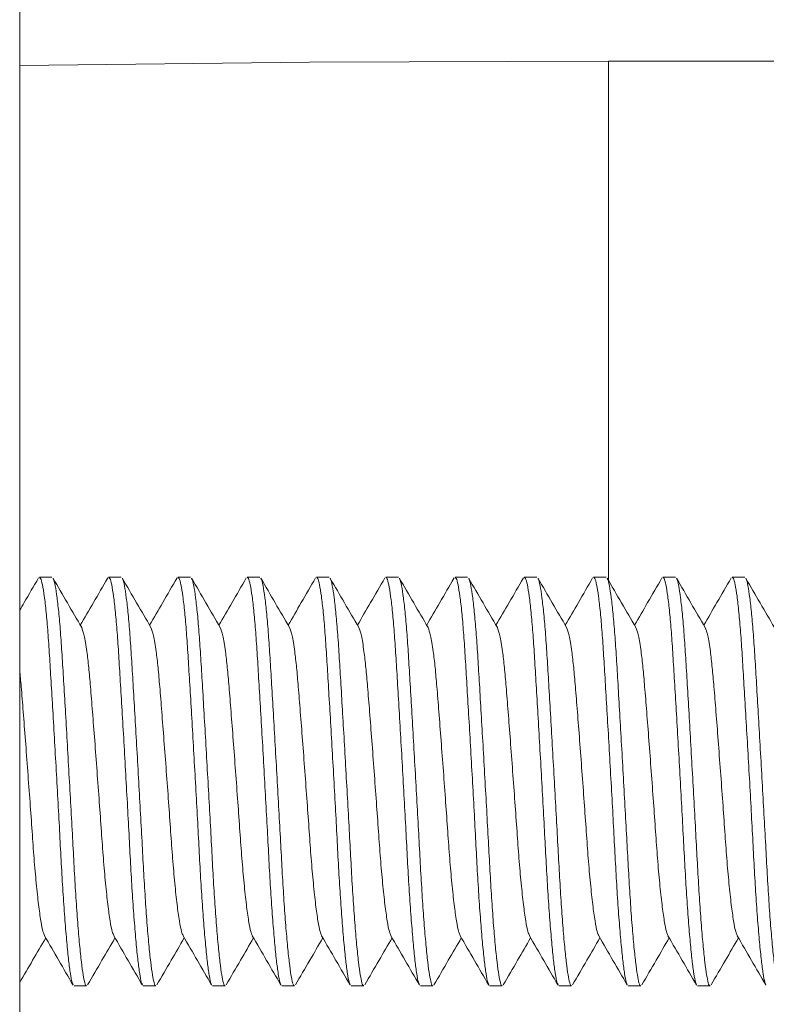
# Model space of a CAD drawing. Units: millimetres. Extents: x -778 to 1211, y -633 to 864.
# Drawn here: x 991 to 1002, y 105 to 119 of the extents above; entities that cross this region are included whole.
import ezdxf

# ---------------------------------------------------------------- set-up
doc = ezdxf.new("R2010")
doc.units = ezdxf.units.MM

msp = doc.modelspace()

# ---------------------------------------------------------------- linework, layer by layer
at = {"color": 7, "linetype": 'Continuous', "lineweight": 18}
for p, q in [((991.105, 145.22), (991.105, 92.72)), ((1009.605, 118.37), (999.605, 118.37)), ((999.605, 118.37), (999.605, 110.871)), ((991.571, 110.92), (991.389, 110.92)), ((992.571, 110.92), (992.389, 110.92)), ((993.571, 110.92), (993.389, 110.92)), ((994.571, 110.92), (994.389, 110.92)), ((995.571, 110.92), (995.389, 110.92)), ((996.571, 110.92), (996.389, 110.92)), ((997.571, 110.92), (997.389, 110.92)), ((998.571, 110.92), (998.389, 110.92)), ((999.571, 110.92), (999.389, 110.92)), ((1000.571, 110.92), (1000.389, 110.92)), ((1001.571, 110.92), (1001.389, 110.92)), ((991.889, 105.02), (992.071, 105.02)), ((992.889, 105.02), (993.071, 105.02)), ((993.889, 105.02), (994.071, 105.02)), ((994.889, 105.02), (995.071, 105.02)), ((995.889, 105.02), (996.071, 105.02)), ((996.889, 105.02), (997.071, 105.02)), ((997.889, 105.02), (998.071, 105.02)), ((998.889, 105.02), (999.071, 105.02)), ((999.889, 105.02), (1000.071, 105.02)), ((1000.889, 105.02), (1001.071, 105.02))]:
    msp.add_line(p, q, dxfattribs=at)
at = {"color": 7, "linetype": 'Continuous', "lineweight": 18, "flags": 128}
msp.add_lwpolyline([(999.605, 118.37), (995.288, 118.354), (991.105, 118.31)], dxfattribs=at)
at = {"color": 7, "linetype": 'Continuous', "lineweight": 18}
for points, knots in [([(991.376, 110.909), (991.307, 110.79), (991.217, 110.634), (991.126, 110.479), (991.105, 110.442)], [0, 0, 0, 0, 0.761611, 1, 1, 1, 1]), ([(991.876, 105.038), (991.871, 105.047), (991.858, 105.07), (991.837, 105.186), (991.811, 105.377), (991.785, 105.638), (991.758, 105.959), (991.732, 106.326), (991.708, 106.726), (991.686, 107.153), (991.662, 107.604), (991.636, 108.073), (991.609, 108.543), (991.583, 108.997), (991.557, 109.418), (991.535, 109.797), (991.512, 110.134), (991.487, 110.423), (991.46, 110.656), (991.433, 110.819), (991.409, 110.909), (991.395, 110.912), (991.389, 110.913)], [0, 0, 0, 0, 0.034587, 0.085135, 0.136973, 0.18948, 0.241988, 0.293826, 0.344374, 0.393982, 0.445024, 0.497157, 0.54974, 0.602097, 0.65357, 0.703566, 0.753561, 0.805034, 0.857391, 0.909974, 0.962108, 1, 1, 1, 1]), ([(992, 110.194), (991.931, 110.312), (991.793, 110.548), (991.656, 110.785), (991.587, 110.904)], [0, 0, 0, 0, 0.49963, 1, 1, 1, 1]), ([(991.587, 110.899), (991.589, 110.897), (991.598, 110.889), (991.618, 110.803), (991.644, 110.636), (991.671, 110.395), (991.696, 110.1), (991.719, 109.759), (991.742, 109.375), (991.767, 108.951), (991.793, 108.495), (991.82, 108.024), (991.846, 107.556), (991.871, 107.106), (991.893, 106.682), (991.917, 106.286), (991.942, 105.923), (991.969, 105.608), (991.996, 105.354), (992.021, 105.167), (992.045, 105.058), (992.061, 105.012), (992.07, 105.023), (992.071, 105.024)], [0, 0, 0, 0, 0.009729, 0.062147, 0.115017, 0.16766, 0.219414, 0.269682, 0.31995, 0.371704, 0.424347, 0.477217, 0.529635, 0.580956, 0.630835, 0.681659, 0.733779, 0.786573, 0.839368, 0.891488, 0.942312, 0.992191, 1, 1, 1, 1]), ([(992.376, 110.909), (992.307, 110.79), (992.176, 110.563), (992.043, 110.336), (991.98, 110.227)], [0, 0, 0, 0, 0.5221306, 1, 1, 1, 1]), ([(992.876, 105.038), (992.871, 105.047), (992.858, 105.07), (992.837, 105.186), (992.811, 105.377), (992.785, 105.638), (992.758, 105.959), (992.732, 106.326), (992.708, 106.726), (992.686, 107.153), (992.662, 107.604), (992.636, 108.073), (992.609, 108.543), (992.583, 108.997), (992.557, 109.418), (992.535, 109.797), (992.512, 110.134), (992.487, 110.423), (992.46, 110.656), (992.433, 110.819), (992.409, 110.909), (992.395, 110.912), (992.389, 110.913)], [0, 0, 0, 0, 0.034587, 0.085135, 0.136973, 0.18948, 0.241988, 0.293826, 0.344374, 0.393982, 0.445024, 0.497157, 0.54974, 0.602097, 0.65357, 0.703566, 0.753561, 0.805034, 0.857391, 0.909974, 0.962108, 1, 1, 1, 1]), ([(993, 110.194), (992.931, 110.312), (992.793, 110.548), (992.656, 110.785), (992.587, 110.904)], [0, 0, 0, 0, 0.49963, 1, 1, 1, 1]), ([(992.587, 110.899), (992.589, 110.897), (992.598, 110.889), (992.618, 110.803), (992.644, 110.636), (992.671, 110.395), (992.696, 110.1), (992.719, 109.759), (992.742, 109.375), (992.767, 108.951), (992.793, 108.495), (992.82, 108.024), (992.846, 107.556), (992.871, 107.106), (992.893, 106.682), (992.917, 106.286), (992.942, 105.923), (992.969, 105.608), (992.996, 105.354), (993.021, 105.167), (993.045, 105.058), (993.061, 105.012), (993.07, 105.023), (993.071, 105.024)], [0, 0, 0, 0, 0.009729, 0.062147, 0.115017, 0.16766, 0.219414, 0.269682, 0.31995, 0.371704, 0.424347, 0.477217, 0.529635, 0.580956, 0.630835, 0.681659, 0.733779, 0.786573, 0.839368, 0.891488, 0.942312, 0.992191, 1, 1, 1, 1]), ([(993.376, 110.909), (993.307, 110.79), (993.176, 110.563), (993.043, 110.336), (992.98, 110.227)], [0, 0, 0, 0, 0.5221306, 1, 1, 1, 1]), ([(993.876, 105.038), (993.871, 105.047), (993.858, 105.07), (993.837, 105.186), (993.811, 105.377), (993.785, 105.638), (993.758, 105.959), (993.732, 106.326), (993.708, 106.726), (993.686, 107.153), (993.662, 107.604), (993.636, 108.073), (993.609, 108.543), (993.583, 108.997), (993.557, 109.418), (993.535, 109.797), (993.512, 110.134), (993.487, 110.423), (993.46, 110.656), (993.433, 110.819), (993.409, 110.909), (993.395, 110.912), (993.389, 110.913)], [0, 0, 0, 0, 0.034587, 0.085135, 0.136973, 0.18948, 0.241988, 0.293826, 0.344374, 0.393982, 0.445024, 0.497157, 0.54974, 0.602097, 0.65357, 0.703566, 0.753561, 0.805034, 0.857391, 0.909974, 0.962108, 1, 1, 1, 1]), ([(994, 110.194), (993.931, 110.312), (993.793, 110.548), (993.656, 110.785), (993.587, 110.904)], [0, 0, 0, 0, 0.49963, 1, 1, 1, 1]), ([(993.587, 110.899), (993.589, 110.897), (993.598, 110.889), (993.618, 110.803), (993.644, 110.636), (993.671, 110.395), (993.696, 110.1), (993.719, 109.759), (993.742, 109.375), (993.767, 108.951), (993.793, 108.495), (993.82, 108.024), (993.846, 107.556), (993.871, 107.106), (993.893, 106.682), (993.917, 106.286), (993.942, 105.923), (993.969, 105.608), (993.996, 105.354), (994.021, 105.167), (994.045, 105.058), (994.061, 105.012), (994.07, 105.023), (994.071, 105.024)], [0, 0, 0, 0, 0.009729, 0.062147, 0.115017, 0.16766, 0.219414, 0.269682, 0.31995, 0.371704, 0.424347, 0.477217, 0.529635, 0.580956, 0.630835, 0.681659, 0.733779, 0.786573, 0.839368, 0.891488, 0.942312, 0.992191, 1, 1, 1, 1]), ([(994.376, 110.909), (994.307, 110.79), (994.176, 110.563), (994.043, 110.336), (993.98, 110.227)], [0, 0, 0, 0, 0.522131, 1, 1, 1, 1]), ([(994.876, 105.038), (994.871, 105.047), (994.858, 105.07), (994.837, 105.186), (994.811, 105.377), (994.785, 105.638), (994.758, 105.959), (994.732, 106.326), (994.708, 106.726), (994.686, 107.153), (994.662, 107.604), (994.636, 108.073), (994.609, 108.543), (994.583, 108.997), (994.557, 109.418), (994.535, 109.797), (994.512, 110.134), (994.487, 110.423), (994.46, 110.656), (994.433, 110.819), (994.409, 110.909), (994.395, 110.912), (994.389, 110.913)], [0, 0, 0, 0, 0.034587, 0.085135, 0.136973, 0.18948, 0.241988, 0.293826, 0.344374, 0.393982, 0.445024, 0.497157, 0.54974, 0.602097, 0.65357, 0.703566, 0.753561, 0.805034, 0.857391, 0.909974, 0.962108, 1, 1, 1, 1]), ([(995, 110.194), (994.931, 110.312), (994.793, 110.548), (994.656, 110.785), (994.587, 110.904)], [0, 0, 0, 0, 0.49963, 1, 1, 1, 1]), ([(994.587, 110.899), (994.589, 110.897), (994.598, 110.889), (994.618, 110.803), (994.644, 110.636), (994.671, 110.395), (994.696, 110.1), (994.719, 109.759), (994.742, 109.375), (994.767, 108.951), (994.793, 108.495), (994.82, 108.024), (994.846, 107.556), (994.871, 107.106), (994.893, 106.682), (994.917, 106.286), (994.942, 105.923), (994.969, 105.608), (994.996, 105.354), (995.021, 105.167), (995.045, 105.058), (995.061, 105.012), (995.07, 105.023), (995.071, 105.024)], [0, 0, 0, 0, 0.009729, 0.062147, 0.115017, 0.16766, 0.219414, 0.269682, 0.31995, 0.371704, 0.424347, 0.477217, 0.529635, 0.580956, 0.630835, 0.681659, 0.733779, 0.786573, 0.839368, 0.891488, 0.942312, 0.992191, 1, 1, 1, 1]), ([(995.376, 110.909), (995.307, 110.79), (995.176, 110.563), (995.043, 110.336), (994.98, 110.227)], [0, 0, 0, 0, 0.522131, 1, 1, 1, 1]), ([(995.876, 105.038), (995.871, 105.047), (995.858, 105.07), (995.837, 105.186), (995.811, 105.377), (995.785, 105.638), (995.758, 105.959), (995.732, 106.326), (995.708, 106.726), (995.686, 107.153), (995.662, 107.604), (995.636, 108.073), (995.609, 108.543), (995.583, 108.997), (995.557, 109.418), (995.535, 109.797), (995.512, 110.134), (995.487, 110.423), (995.46, 110.656), (995.433, 110.819), (995.409, 110.909), (995.395, 110.912), (995.389, 110.913)], [0, 0, 0, 0, 0.034587, 0.085135, 0.136973, 0.18948, 0.241988, 0.293826, 0.344374, 0.393982, 0.445024, 0.497157, 0.54974, 0.602097, 0.65357, 0.703566, 0.753561, 0.805034, 0.857391, 0.909974, 0.962108, 1, 1, 1, 1]), ([(996, 110.194), (995.931, 110.312), (995.793, 110.548), (995.656, 110.785), (995.587, 110.904)], [0, 0, 0, 0, 0.49963, 1, 1, 1, 1]), ([(995.587, 110.899), (995.589, 110.897), (995.598, 110.889), (995.618, 110.803), (995.644, 110.636), (995.671, 110.395), (995.696, 110.1), (995.719, 109.759), (995.742, 109.375), (995.767, 108.951), (995.793, 108.495), (995.82, 108.024), (995.846, 107.556), (995.871, 107.106), (995.893, 106.682), (995.917, 106.286), (995.942, 105.923), (995.969, 105.608), (995.996, 105.354), (996.021, 105.167), (996.045, 105.058), (996.061, 105.012), (996.07, 105.023), (996.071, 105.024)], [0, 0, 0, 0, 0.009729, 0.062147, 0.115017, 0.16766, 0.219414, 0.269682, 0.31995, 0.371704, 0.424347, 0.477217, 0.529635, 0.580956, 0.630835, 0.681659, 0.733779, 0.786573, 0.839368, 0.891488, 0.942312, 0.992191, 1, 1, 1, 1]), ([(996.376, 110.909), (996.307, 110.79), (996.176, 110.563), (996.043, 110.336), (995.98, 110.227)], [0, 0, 0, 0, 0.522131, 1, 1, 1, 1]), ([(996.876, 105.038), (996.871, 105.047), (996.858, 105.07), (996.837, 105.186), (996.811, 105.377), (996.785, 105.638), (996.758, 105.959), (996.732, 106.326), (996.708, 106.726), (996.686, 107.153), (996.662, 107.604), (996.636, 108.073), (996.609, 108.543), (996.583, 108.997), (996.557, 109.418), (996.535, 109.797), (996.512, 110.134), (996.487, 110.423), (996.46, 110.656), (996.433, 110.819), (996.409, 110.909), (996.395, 110.912), (996.389, 110.913)], [0, 0, 0, 0, 0.034587, 0.085135, 0.136973, 0.18948, 0.241988, 0.293826, 0.344374, 0.393982, 0.445024, 0.497157, 0.54974, 0.602097, 0.65357, 0.703566, 0.753561, 0.805034, 0.857391, 0.909974, 0.962108, 1, 1, 1, 1]), ([(997, 110.194), (996.931, 110.312), (996.793, 110.548), (996.656, 110.785), (996.587, 110.904)], [0, 0, 0, 0, 0.49963, 1, 1, 1, 1]), ([(996.587, 110.899), (996.589, 110.897), (996.598, 110.889), (996.618, 110.803), (996.644, 110.636), (996.671, 110.395), (996.696, 110.1), (996.719, 109.759), (996.742, 109.375), (996.767, 108.951), (996.793, 108.495), (996.82, 108.024), (996.846, 107.556), (996.871, 107.106), (996.893, 106.682), (996.917, 106.286), (996.942, 105.923), (996.969, 105.608), (996.996, 105.354), (997.021, 105.167), (997.045, 105.058), (997.061, 105.012), (997.07, 105.023), (997.071, 105.024)], [0, 0, 0, 0, 0.009729, 0.062147, 0.115017, 0.16766, 0.219414, 0.269682, 0.31995, 0.371704, 0.424347, 0.477217, 0.529635, 0.580956, 0.630835, 0.681659, 0.733779, 0.786573, 0.839368, 0.891488, 0.942312, 0.992191, 1, 1, 1, 1]), ([(997.376, 110.909), (997.307, 110.79), (997.176, 110.563), (997.043, 110.336), (996.98, 110.227)], [0, 0, 0, 0, 0.5221306, 1, 1, 1, 1]), ([(997.876, 105.038), (997.871, 105.047), (997.858, 105.07), (997.837, 105.186), (997.811, 105.377), (997.785, 105.638), (997.758, 105.959), (997.732, 106.326), (997.708, 106.726), (997.686, 107.153), (997.662, 107.604), (997.636, 108.073), (997.609, 108.543), (997.583, 108.997), (997.557, 109.418), (997.535, 109.797), (997.512, 110.134), (997.487, 110.423), (997.46, 110.656), (997.433, 110.819), (997.409, 110.909), (997.395, 110.912), (997.389, 110.913)], [0, 0, 0, 0, 0.034587, 0.085135, 0.136973, 0.18948, 0.241988, 0.293826, 0.344374, 0.393982, 0.445024, 0.497157, 0.54974, 0.602097, 0.65357, 0.703566, 0.753561, 0.805034, 0.857391, 0.909974, 0.962108, 1, 1, 1, 1]), ([(998, 110.194), (997.931, 110.312), (997.793, 110.548), (997.656, 110.785), (997.587, 110.904)], [0, 0, 0, 0, 0.49963, 1, 1, 1, 1]), ([(997.587, 110.899), (997.589, 110.897), (997.598, 110.889), (997.618, 110.803), (997.644, 110.636), (997.671, 110.395), (997.696, 110.1), (997.719, 109.759), (997.742, 109.375), (997.767, 108.951), (997.793, 108.495), (997.82, 108.024), (997.846, 107.556), (997.871, 107.106), (997.893, 106.682), (997.917, 106.286), (997.942, 105.923), (997.969, 105.608), (997.996, 105.354), (998.021, 105.167), (998.045, 105.058), (998.061, 105.012), (998.07, 105.023), (998.071, 105.024)], [0, 0, 0, 0, 0.009729, 0.062147, 0.115017, 0.16766, 0.219414, 0.269682, 0.31995, 0.371704, 0.424347, 0.477217, 0.529635, 0.580956, 0.630835, 0.681659, 0.733779, 0.786573, 0.839368, 0.891488, 0.942312, 0.992191, 1, 1, 1, 1]), ([(998.376, 110.909), (998.307, 110.79), (998.176, 110.563), (998.043, 110.336), (997.98, 110.227)], [0, 0, 0, 0, 0.522131, 1, 1, 1, 1]), ([(998.876, 105.038), (998.871, 105.047), (998.858, 105.07), (998.837, 105.186), (998.811, 105.377), (998.785, 105.638), (998.758, 105.959), (998.732, 106.326), (998.708, 106.726), (998.686, 107.153), (998.662, 107.604), (998.636, 108.073), (998.609, 108.543), (998.583, 108.997), (998.557, 109.418), (998.535, 109.797), (998.512, 110.134), (998.487, 110.423), (998.46, 110.656), (998.433, 110.819), (998.409, 110.909), (998.395, 110.912), (998.389, 110.913)], [0, 0, 0, 0, 0.034587, 0.085135, 0.136973, 0.18948, 0.241988, 0.293826, 0.344374, 0.393982, 0.445024, 0.497157, 0.54974, 0.602097, 0.65357, 0.703566, 0.753561, 0.805034, 0.857391, 0.909974, 0.962108, 1, 1, 1, 1]), ([(999, 110.194), (998.931, 110.312), (998.793, 110.548), (998.656, 110.785), (998.587, 110.904)], [0, 0, 0, 0, 0.49963, 1, 1, 1, 1]), ([(998.587, 110.899), (998.589, 110.897), (998.598, 110.889), (998.618, 110.803), (998.644, 110.636), (998.671, 110.395), (998.696, 110.1), (998.719, 109.759), (998.742, 109.375), (998.767, 108.951), (998.793, 108.495), (998.82, 108.024), (998.846, 107.556), (998.871, 107.106), (998.893, 106.682), (998.917, 106.286), (998.942, 105.923), (998.969, 105.608), (998.996, 105.354), (999.021, 105.167), (999.045, 105.058), (999.061, 105.012), (999.07, 105.023), (999.071, 105.024)], [0, 0, 0, 0, 0.009729, 0.062147, 0.115017, 0.16766, 0.219414, 0.269682, 0.31995, 0.371704, 0.424347, 0.477217, 0.529635, 0.580956, 0.630835, 0.681659, 0.733779, 0.786573, 0.839368, 0.891488, 0.942312, 0.992191, 1, 1, 1, 1]), ([(999.376, 110.909), (999.307, 110.79), (999.176, 110.563), (999.043, 110.336), (998.98, 110.227)], [0, 0, 0, 0, 0.522131, 1, 1, 1, 1]), ([(999.876, 105.038), (999.871, 105.047), (999.858, 105.07), (999.837, 105.186), (999.811, 105.377), (999.785, 105.638), (999.758, 105.959), (999.732, 106.326), (999.708, 106.726), (999.686, 107.153), (999.662, 107.604), (999.636, 108.073), (999.609, 108.543), (999.583, 108.997), (999.557, 109.418), (999.535, 109.797), (999.512, 110.134), (999.487, 110.423), (999.46, 110.656), (999.433, 110.819), (999.409, 110.909), (999.395, 110.912), (999.389, 110.913)], [0, 0, 0, 0, 0.034587, 0.085135, 0.136973, 0.18948, 0.241988, 0.293826, 0.344374, 0.393982, 0.445024, 0.497157, 0.54974, 0.602097, 0.65357, 0.703566, 0.753561, 0.805034, 0.857391, 0.909974, 0.962108, 1, 1, 1, 1]), ([(1000, 110.194), (999.931, 110.312), (999.793, 110.548), (999.656, 110.785), (999.587, 110.904)], [0, 0, 0, 0, 0.49963, 1, 1, 1, 1]), ([(999.587, 110.899), (999.589, 110.897), (999.598, 110.889), (999.618, 110.803), (999.644, 110.636), (999.671, 110.395), (999.696, 110.1), (999.719, 109.759), (999.742, 109.375), (999.767, 108.951), (999.793, 108.495), (999.82, 108.024), (999.846, 107.556), (999.871, 107.106), (999.893, 106.682), (999.917, 106.286), (999.942, 105.923), (999.969, 105.608), (999.996, 105.354), (1000.021, 105.167), (1000.045, 105.058), (1000.061, 105.012), (1000.07, 105.023), (1000.071, 105.024)], [0, 0, 0, 0, 0.009729, 0.062147, 0.115017, 0.16766, 0.219414, 0.269682, 0.31995, 0.371704, 0.424347, 0.477217, 0.529635, 0.580956, 0.630835, 0.681659, 0.733779, 0.786573, 0.839368, 0.891488, 0.942312, 0.992191, 1, 1, 1, 1]), ([(1000.376, 110.909), (1000.307, 110.79), (1000.176, 110.563), (1000.043, 110.336), (999.98, 110.227)], [0, 0, 0, 0, 0.522131, 1, 1, 1, 1]), ([(1000.876, 105.038), (1000.871, 105.047), (1000.858, 105.07), (1000.837, 105.186), (1000.811, 105.377), (1000.785, 105.638), (1000.758, 105.959), (1000.732, 106.326), (1000.708, 106.726), (1000.686, 107.153), (1000.662, 107.604), (1000.636, 108.073), (1000.609, 108.543), (1000.583, 108.997), (1000.557, 109.418), (1000.535, 109.797), (1000.512, 110.134), (1000.487, 110.423), (1000.46, 110.656), (1000.433, 110.819), (1000.409, 110.909), (1000.395, 110.912), (1000.389, 110.913)], [0, 0, 0, 0, 0.034587, 0.085135, 0.136973, 0.18948, 0.241988, 0.293826, 0.344374, 0.393982, 0.445024, 0.497157, 0.54974, 0.602097, 0.65357, 0.703566, 0.753561, 0.805034, 0.857391, 0.909974, 0.962108, 1, 1, 1, 1]), ([(1001, 110.194), (1000.931, 110.312), (1000.793, 110.548), (1000.656, 110.785), (1000.587, 110.904)], [0, 0, 0, 0, 0.49963, 1, 1, 1, 1]), ([(1000.587, 110.899), (1000.589, 110.897), (1000.598, 110.889), (1000.618, 110.803), (1000.644, 110.636), (1000.671, 110.395), (1000.696, 110.1), (1000.719, 109.759), (1000.742, 109.375), (1000.767, 108.951), (1000.793, 108.495), (1000.82, 108.024), (1000.846, 107.556), (1000.871, 107.106), (1000.893, 106.682), (1000.917, 106.286), (1000.942, 105.923), (1000.969, 105.608), (1000.996, 105.354), (1001.021, 105.167), (1001.045, 105.058), (1001.061, 105.012), (1001.07, 105.023), (1001.071, 105.024)], [0, 0, 0, 0, 0.009729, 0.062147, 0.115017, 0.16766, 0.219414, 0.269682, 0.31995, 0.371704, 0.424347, 0.477217, 0.529635, 0.580956, 0.630835, 0.681659, 0.733779, 0.786573, 0.839368, 0.891488, 0.942312, 0.992191, 1, 1, 1, 1]), ([(1001.376, 110.909), (1001.307, 110.79), (1001.176, 110.563), (1001.043, 110.336), (1000.98, 110.227)], [0, 0, 0, 0, 0.5221306, 1, 1, 1, 1]), ([(1001.876, 105.038), (1001.871, 105.047), (1001.858, 105.07), (1001.837, 105.186), (1001.811, 105.377), (1001.785, 105.638), (1001.758, 105.959), (1001.732, 106.326), (1001.708, 106.726), (1001.686, 107.153), (1001.662, 107.604), (1001.636, 108.073), (1001.609, 108.543), (1001.583, 108.997), (1001.557, 109.418), (1001.535, 109.797), (1001.512, 110.134), (1001.487, 110.423), (1001.46, 110.656), (1001.433, 110.819), (1001.409, 110.909), (1001.395, 110.912), (1001.389, 110.913)], [0, 0, 0, 0, 0.034587, 0.085135, 0.136973, 0.18948, 0.241988, 0.293826, 0.344374, 0.393982, 0.445024, 0.497157, 0.54974, 0.602097, 0.65357, 0.703566, 0.753561, 0.805034, 0.857391, 0.909974, 0.962108, 1, 1, 1, 1]), ([(1002, 110.194), (1001.931, 110.312), (1001.793, 110.548), (1001.656, 110.785), (1001.587, 110.904)], [0, 0, 0, 0, 0.49963, 1, 1, 1, 1]), ([(1001.587, 110.899), (1001.589, 110.897), (1001.598, 110.889), (1001.618, 110.803), (1001.644, 110.636), (1001.671, 110.395), (1001.696, 110.1), (1001.719, 109.759), (1001.742, 109.375), (1001.767, 108.951), (1001.793, 108.495), (1001.82, 108.024), (1001.846, 107.556), (1001.871, 107.106), (1001.893, 106.682), (1001.917, 106.286), (1001.942, 105.923), (1001.969, 105.608), (1001.996, 105.354), (1002.021, 105.167), (1002.045, 105.058), (1002.061, 105.012), (1002.07, 105.023), (1002.071, 105.024)], [0, 0, 0, 0, 0.009729, 0.062147, 0.115017, 0.16766, 0.219414, 0.269682, 0.31995, 0.371704, 0.424347, 0.477217, 0.529635, 0.580956, 0.630835, 0.681659, 0.733779, 0.786573, 0.839368, 0.891488, 0.942312, 0.992191, 1, 1, 1, 1]), ([(992.463, 105.748), (992.456, 105.762), (992.439, 105.796), (992.41, 105.947), (992.377, 106.182), (992.344, 106.49), (992.312, 106.85), (992.284, 107.247), (992.254, 107.674), (992.221, 108.12), (992.188, 108.563), (992.156, 108.977), (992.128, 109.33), (992.102, 109.622), (992.072, 109.881), (992.037, 110.097), (992.012, 110.161), (992, 110.193)], [0, 0, 0, 0, 0.051341, 0.118967, 0.187959, 0.256951, 0.324577, 0.389989, 0.456878, 0.525562, 0.59471, 0.662936, 0.728963, 0.785674, 0.84414, 0.922754, 1, 1, 1, 1]), ([(993.463, 105.748), (993.456, 105.762), (993.439, 105.796), (993.41, 105.947), (993.377, 106.182), (993.344, 106.49), (993.312, 106.85), (993.284, 107.247), (993.254, 107.674), (993.221, 108.12), (993.188, 108.563), (993.156, 108.977), (993.128, 109.33), (993.102, 109.622), (993.072, 109.881), (993.037, 110.097), (993.012, 110.161), (993, 110.193)], [0, 0, 0, 0, 0.051341, 0.1189667, 0.1879589, 0.2569511, 0.3245767, 0.3899886, 0.4568783, 0.525562, 0.5947095, 0.6629357, 0.7289633, 0.7856741, 0.8441402, 0.9227537, 1, 1, 1, 1]), ([(994.463, 105.748), (994.456, 105.762), (994.439, 105.796), (994.41, 105.947), (994.377, 106.182), (994.344, 106.49), (994.312, 106.85), (994.284, 107.247), (994.254, 107.674), (994.221, 108.12), (994.188, 108.563), (994.156, 108.977), (994.128, 109.33), (994.102, 109.622), (994.072, 109.881), (994.037, 110.097), (994.012, 110.161), (994, 110.193)], [0, 0, 0, 0, 0.051341, 0.1189667, 0.1879589, 0.2569511, 0.3245767, 0.3899886, 0.4568783, 0.525562, 0.5947095, 0.6629357, 0.7289633, 0.7856741, 0.8441402, 0.9227537, 1, 1, 1, 1]), ([(995.463, 105.748), (995.456, 105.762), (995.439, 105.796), (995.41, 105.947), (995.377, 106.182), (995.344, 106.49), (995.312, 106.85), (995.284, 107.247), (995.254, 107.674), (995.221, 108.12), (995.188, 108.563), (995.156, 108.977), (995.128, 109.33), (995.102, 109.622), (995.072, 109.881), (995.037, 110.097), (995.012, 110.161), (995, 110.193)], [0, 0, 0, 0, 0.051341, 0.118967, 0.187959, 0.256951, 0.324577, 0.389989, 0.456878, 0.525562, 0.59471, 0.662936, 0.728963, 0.785674, 0.84414, 0.922754, 1, 1, 1, 1]), ([(996.463, 105.748), (996.456, 105.762), (996.439, 105.796), (996.41, 105.947), (996.377, 106.182), (996.344, 106.49), (996.312, 106.85), (996.284, 107.247), (996.254, 107.674), (996.221, 108.12), (996.188, 108.563), (996.156, 108.977), (996.128, 109.33), (996.102, 109.622), (996.072, 109.881), (996.037, 110.097), (996.012, 110.161), (996, 110.193)], [0, 0, 0, 0, 0.051341, 0.1189667, 0.1879589, 0.2569511, 0.3245767, 0.3899886, 0.4568783, 0.525562, 0.5947095, 0.6629357, 0.7289633, 0.7856741, 0.8441402, 0.9227537, 1, 1, 1, 1]), ([(997.463, 105.748), (997.456, 105.762), (997.439, 105.796), (997.41, 105.947), (997.377, 106.182), (997.344, 106.49), (997.312, 106.85), (997.284, 107.247), (997.254, 107.674), (997.221, 108.12), (997.188, 108.563), (997.156, 108.977), (997.128, 109.33), (997.102, 109.622), (997.072, 109.881), (997.037, 110.097), (997.012, 110.161), (997, 110.193)], [0, 0, 0, 0, 0.051341, 0.118967, 0.187959, 0.256951, 0.324577, 0.389989, 0.456878, 0.525562, 0.59471, 0.662936, 0.728963, 0.785674, 0.84414, 0.922754, 1, 1, 1, 1]), ([(998.463, 105.748), (998.456, 105.762), (998.439, 105.796), (998.41, 105.947), (998.377, 106.182), (998.344, 106.49), (998.312, 106.85), (998.284, 107.247), (998.254, 107.674), (998.221, 108.12), (998.188, 108.563), (998.156, 108.977), (998.128, 109.33), (998.102, 109.622), (998.072, 109.881), (998.037, 110.097), (998.012, 110.161), (998, 110.193)], [0, 0, 0, 0, 0.051341, 0.1189667, 0.1879589, 0.2569511, 0.3245767, 0.3899886, 0.4568783, 0.525562, 0.5947095, 0.6629357, 0.7289633, 0.7856741, 0.8441402, 0.9227537, 1, 1, 1, 1]), ([(999.463, 105.748), (999.456, 105.762), (999.439, 105.796), (999.41, 105.947), (999.377, 106.182), (999.344, 106.49), (999.312, 106.85), (999.284, 107.247), (999.254, 107.674), (999.221, 108.12), (999.188, 108.563), (999.156, 108.977), (999.128, 109.33), (999.102, 109.622), (999.072, 109.881), (999.037, 110.097), (999.012, 110.161), (999, 110.193)], [0, 0, 0, 0, 0.051341, 0.118967, 0.187959, 0.256951, 0.324577, 0.389989, 0.456878, 0.525562, 0.59471, 0.662936, 0.728963, 0.785674, 0.84414, 0.922754, 1, 1, 1, 1]), ([(1000.463, 105.748), (1000.456, 105.762), (1000.439, 105.796), (1000.41, 105.947), (1000.377, 106.182), (1000.344, 106.49), (1000.312, 106.85), (1000.284, 107.247), (1000.254, 107.674), (1000.221, 108.12), (1000.188, 108.563), (1000.156, 108.977), (1000.128, 109.33), (1000.102, 109.622), (1000.072, 109.881), (1000.037, 110.097), (1000.012, 110.161), (1000, 110.193)], [0, 0, 0, 0, 0.051341, 0.118967, 0.187959, 0.256951, 0.324577, 0.389989, 0.456878, 0.525562, 0.59471, 0.662936, 0.728963, 0.785674, 0.84414, 0.922754, 1, 1, 1, 1]), ([(1001.463, 105.748), (1001.456, 105.762), (1001.439, 105.796), (1001.41, 105.947), (1001.377, 106.182), (1001.344, 106.49), (1001.312, 106.85), (1001.284, 107.247), (1001.254, 107.674), (1001.221, 108.12), (1001.188, 108.563), (1001.156, 108.977), (1001.128, 109.33), (1001.102, 109.622), (1001.072, 109.881), (1001.037, 110.097), (1001.012, 110.161), (1001, 110.193)], [0, 0, 0, 0, 0.051341, 0.118967, 0.187959, 0.256951, 0.324577, 0.389989, 0.456878, 0.525562, 0.59471, 0.662936, 0.728963, 0.785674, 0.84414, 0.922754, 1, 1, 1, 1]), ([(991.463, 105.748), (991.456, 105.762), (991.439, 105.796), (991.41, 105.947), (991.377, 106.182), (991.344, 106.49), (991.312, 106.85), (991.284, 107.247), (991.254, 107.674), (991.221, 108.12), (991.188, 108.563), (991.156, 108.976), (991.129, 109.32), (991.112, 109.501), (991.105, 109.579)], [0, 0, 0, 0, 0.065914, 0.152735, 0.241311, 0.329886, 0.416707, 0.500686, 0.586562, 0.674742, 0.763516, 0.851108, 0.935878, 1, 1, 1, 1]), ([(991.105, 105.066), (991.167, 105.173), (991.292, 105.389), (991.418, 105.604), (991.48, 105.712)], [0, 0, 0, 0, 0.499209, 1, 1, 1, 1]), ([(991.463, 105.741), (991.532, 105.623), (991.67, 105.386), (991.807, 105.149), (991.876, 105.03)], [0, 0, 0, 0, 0.499589, 1, 1, 1, 1]), ([(992.085, 105.032), (992.154, 105.151), (992.286, 105.377), (992.418, 105.604), (992.48, 105.712)], [0, 0, 0, 0, 0.524363, 1, 1, 1, 1]), ([(992.463, 105.741), (992.532, 105.623), (992.67, 105.386), (992.807, 105.149), (992.876, 105.03)], [0, 0, 0, 0, 0.499589, 1, 1, 1, 1]), ([(993.085, 105.032), (993.154, 105.151), (993.286, 105.377), (993.418, 105.604), (993.48, 105.712)], [0, 0, 0, 0, 0.524363, 1, 1, 1, 1]), ([(993.463, 105.741), (993.532, 105.623), (993.67, 105.386), (993.807, 105.149), (993.876, 105.03)], [0, 0, 0, 0, 0.499589, 1, 1, 1, 1]), ([(994.085, 105.032), (994.154, 105.151), (994.286, 105.377), (994.418, 105.604), (994.48, 105.712)], [0, 0, 0, 0, 0.524363, 1, 1, 1, 1]), ([(994.463, 105.741), (994.532, 105.623), (994.67, 105.386), (994.807, 105.149), (994.876, 105.03)], [0, 0, 0, 0, 0.499589, 1, 1, 1, 1]), ([(995.085, 105.032), (995.154, 105.151), (995.286, 105.377), (995.418, 105.604), (995.48, 105.712)], [0, 0, 0, 0, 0.5243631, 1, 1, 1, 1]), ([(995.463, 105.741), (995.532, 105.623), (995.67, 105.386), (995.807, 105.149), (995.876, 105.03)], [0, 0, 0, 0, 0.499589, 1, 1, 1, 1]), ([(996.085, 105.032), (996.154, 105.151), (996.286, 105.377), (996.418, 105.604), (996.48, 105.712)], [0, 0, 0, 0, 0.524363, 1, 1, 1, 1]), ([(996.463, 105.741), (996.532, 105.623), (996.67, 105.386), (996.807, 105.149), (996.876, 105.03)], [0, 0, 0, 0, 0.499589, 1, 1, 1, 1]), ([(997.085, 105.032), (997.154, 105.151), (997.286, 105.377), (997.418, 105.604), (997.48, 105.712)], [0, 0, 0, 0, 0.524363, 1, 1, 1, 1]), ([(997.463, 105.741), (997.532, 105.623), (997.67, 105.386), (997.807, 105.149), (997.876, 105.03)], [0, 0, 0, 0, 0.499589, 1, 1, 1, 1]), ([(998.085, 105.032), (998.154, 105.151), (998.286, 105.377), (998.418, 105.604), (998.48, 105.712)], [0, 0, 0, 0, 0.524363, 1, 1, 1, 1]), ([(998.463, 105.741), (998.532, 105.623), (998.67, 105.386), (998.807, 105.149), (998.876, 105.03)], [0, 0, 0, 0, 0.499589, 1, 1, 1, 1]), ([(999.085, 105.032), (999.154, 105.151), (999.286, 105.377), (999.418, 105.604), (999.48, 105.712)], [0, 0, 0, 0, 0.5243631, 1, 1, 1, 1]), ([(999.463, 105.741), (999.532, 105.623), (999.67, 105.386), (999.807, 105.149), (999.876, 105.03)], [0, 0, 0, 0, 0.499589, 1, 1, 1, 1]), ([(1000.085, 105.032), (1000.154, 105.151), (1000.286, 105.377), (1000.418, 105.604), (1000.48, 105.712)], [0, 0, 0, 0, 0.524363, 1, 1, 1, 1]), ([(1000.463, 105.741), (1000.532, 105.623), (1000.67, 105.386), (1000.807, 105.149), (1000.876, 105.03)], [0, 0, 0, 0, 0.499589, 1, 1, 1, 1]), ([(1001.085, 105.032), (1001.154, 105.151), (1001.286, 105.377), (1001.418, 105.604), (1001.48, 105.712)], [0, 0, 0, 0, 0.5243631, 1, 1, 1, 1]), ([(1001.463, 105.741), (1001.532, 105.623), (1001.67, 105.386), (1001.807, 105.149), (1001.876, 105.03)], [0, 0, 0, 0, 0.499589, 1, 1, 1, 1])]:
    msp.add_open_spline(points, degree=3, knots=knots, dxfattribs=at)

doc.saveas('drawing.dxf')
